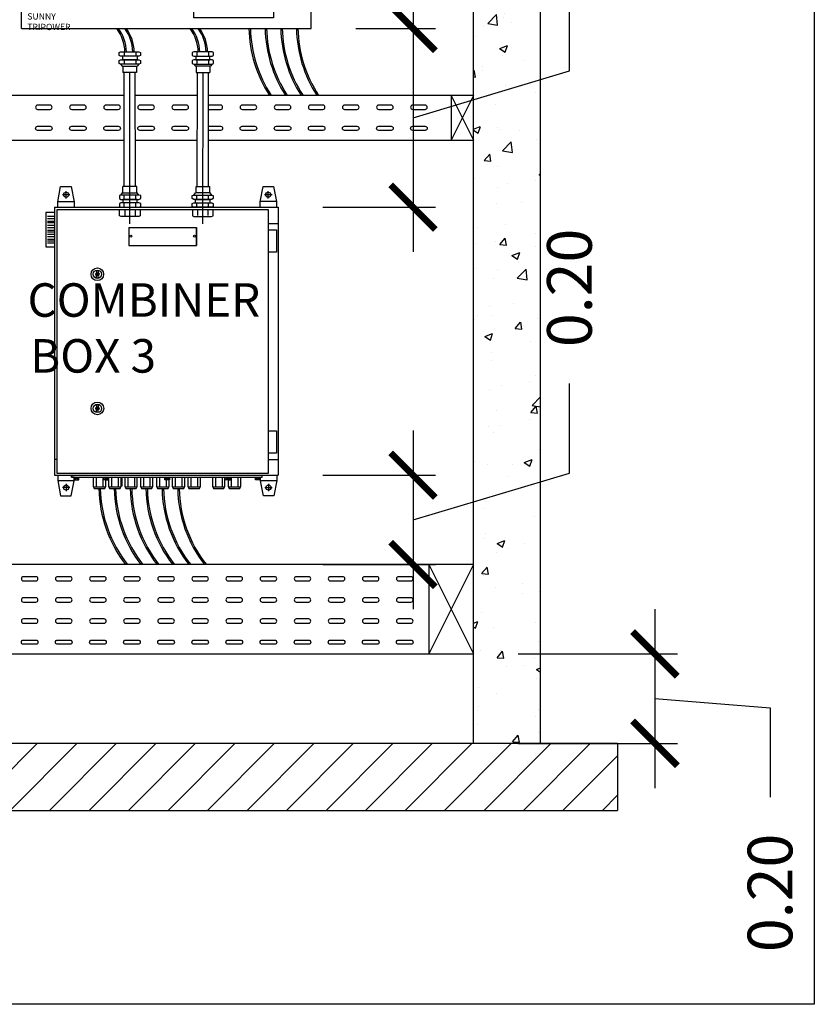
# Model space of a CAD drawing. Extents: x -94 to 570, y -70 to 100.
# Drawn here: x 119 to 121, y 89 to 91 of the extents above; entities that cross this region are included whole.
import ezdxf

# ---------------------------------------------------------------- set-up
doc = ezdxf.new("R2010")
doc.units = 0
doc.header["$LTSCALE"] = 15
doc.header["$MEASUREMENT"] = 0
doc.linetypes.add('DASHDOTX2', pattern=[50.8, 25.4, -12.7, 0, -12.7])
for name, color, linetype in [('COTAS', 1, 'Continuous'), ('ELETRODUTO DE FORÇA', 6, 'Continuous'), ('FV-EQUIPAMENTOS', 2, 'Continuous')]:
    doc.layers.add(name, color=color, linetype=linetype)
doc.styles.add('ALT0', font='SIMPLEX.shx', dxfattribs={"width": 0.81})
doc.styles.add('SIMPLEX', font='SIMPLEX', dxfattribs={"width": 0.75})
doc.dimstyles.get("Standard").update_dxf_attribs({"dimtxt": 0.18, "dimasz": 0.18, "dimexe": 0.18, "dimexo": 0.0625, "dimgap": 0.09, "dimtad": 0, "dimtih": 1, "dimtoh": 1, "dimdec": 4, "dimzin": 0, "dimdsep": 46, "dimtxsty": 'Standard', "dimcen": 0.09, "dimadec": 0, "dimazin": 0, "dimtfac": 1, "dimtdec": 4, "dimtofl": 0, "dimtmove": 0, "dimatfit": 3, "dimfxl": 1, "dimtolj": 1, "dimtzin": 0, "dimarcsym": 0})

# ---------------------------------------------------------------- blocks, each defined once
blk = doc.blocks.new('INVERSOR SMA')
at = {"layer": 'FV-EQUIPAMENTOS'}
h = blk.add_hatch(color=7, dxfattribs=at)
h.dxf.hatch_style = 1
h.paths.add_polyline_path([(113.1458, 91.7056, 0.414214), (113.1417, 91.7014), (113.1417, 91.6686, -0.137052), (113.2048, 91.6859), (113.2048, 91.7056)])
h.paths.add_polyline_path([(113.1808, 91.6901), (113.1808, 91.6891), (113.1784, 91.6891), (113.1775, 91.6914), (113.1752, 91.6914), (113.1729, 91.6914), (113.172, 91.6891), (113.1696, 91.6891), (113.1696, 91.6901), (113.1742, 91.7002), (113.1762, 91.7002)], flags=16)
h.paths.add_polyline_path([(113.1761, 91.6932), (113.1739, 91.6932), (113.175, 91.6963)], flags=0)
h.paths.add_polyline_path([(113.1683, 91.6915), (113.1683, 91.6891), (113.1661, 91.6891), (113.165, 91.6951), (113.1626, 91.689), (113.1619, 91.689), (113.1612, 91.689), (113.1589, 91.6951), (113.1578, 91.6891), (113.1556, 91.6891), (113.1556, 91.6915), (113.1574, 91.7002), (113.1591, 91.7003), (113.1617, 91.6941), (113.1622, 91.6941), (113.1648, 91.7003), (113.1665, 91.7002)], flags=16)
h.paths.add_polyline_path([(113.1545, 91.6924), (113.1542, 91.691), (113.153, 91.6895), (113.1521, 91.6889), (113.1511, 91.6886), (113.1494, 91.6886), (113.1483, 91.689), (113.1479, 91.6894), (113.1475, 91.6898), (113.1468, 91.6904), (113.1469, 91.6912), (113.1474, 91.6918), (113.1487, 91.6918), (113.1496, 91.6909), (113.1511, 91.6909), (113.1519, 91.6917), (113.1519, 91.6922), (113.1515, 91.6932), (113.151, 91.6936), (113.1502, 91.6937), (113.1498, 91.6939), (113.1474, 91.6953), (113.1469, 91.6967), (113.1469, 91.6978), (113.1473, 91.6987), (113.1479, 91.6993), (113.1484, 91.6997), (113.1492, 91.7002), (113.1508, 91.7004), (113.1524, 91.7002), (113.1542, 91.699), (113.1529, 91.6973), (113.1522, 91.6979), (113.1515, 91.6982), (113.1501, 91.6982), (113.1498, 91.6977), (113.1498, 91.6971), (113.1501, 91.6964), (113.1506, 91.696), (113.152, 91.6955), (113.1533, 91.6947), (113.1542, 91.6937)], flags=16)
h.paths.add_polyline_path([(113.1438, 91.6667), (113.2007, 91.6667, 0.414214), (113.2048, 91.6709), (113.2048, 91.683, 0.136201)])
h = blk.add_hatch(color=7, dxfattribs=at)
h.dxf.hatch_style = 1
h.paths.add_polyline_path([(113.175, 91.6963), (113.1739, 91.6932), (113.1761, 91.6932)])
at = {"layer": 'FV-EQUIPAMENTOS', "color": 7}
for p, q in [((112.5962, 91.1209), (112.5962, 91.7399)), ((113.2442, 91.1209), (113.2442, 91.7399)), ((112.5962, 91.1209), (113.2442, 91.1209))]:
    blk.add_line(p, q, dxfattribs=at)
for points in [[(112.5962, 91.7399), (113.2442, 91.7399)], [(113.1529, 91.6973), (113.1542, 91.699), (113.1542, 91.699), (113.1524, 91.7002), (113.1524, 91.7002), (113.1524, 91.7002), (113.1508, 91.7004), (113.1492, 91.7002), (113.1484, 91.6997), (113.1479, 91.6993), (113.1473, 91.6987), (113.147, 91.698), (113.147, 91.698), (113.1469, 91.6973), (113.1469, 91.6967), (113.1473, 91.6955), (113.1477, 91.6951), (113.1498, 91.6939), (113.1502, 91.6937), (113.1502, 91.6937), (113.151, 91.6936), (113.1515, 91.6932), (113.1519, 91.6922), (113.1519, 91.6922), (113.1519, 91.6917), (113.1515, 91.6914), (113.1519, 91.6917), (113.1511, 91.6909), (113.1511, 91.6909), (113.1496, 91.6909), (113.1487, 91.6918), (113.1487, 91.6918), (113.1474, 91.6918), (113.1469, 91.6912), (113.1468, 91.6904), (113.1475, 91.6898), (113.1479, 91.6894), (113.1483, 91.689), (113.1483, 91.689), (113.1494, 91.6886), (113.1494, 91.6886), (113.1511, 91.6886), (113.1521, 91.6889), (113.153, 91.6895), (113.1536, 91.6903), (113.153, 91.6895), (113.1542, 91.691), (113.1542, 91.691), (113.1545, 91.6924), (113.1542, 91.6937), (113.1533, 91.6947), (113.152, 91.6955), (113.1506, 91.696), (113.1501, 91.6964), (113.1498, 91.6971), (113.1498, 91.6971), (113.1498, 91.6977), (113.1501, 91.6982), (113.1501, 91.6982), (113.1515, 91.6982), (113.1522, 91.6979), (113.1529, 91.6973)], [(113.1556, 91.6891), (113.1556, 91.6915), (113.1556, 91.6915), (113.1574, 91.7002), (113.1574, 91.7002), (113.1591, 91.7003), (113.1617, 91.6941), (113.1617, 91.6941), (113.1622, 91.6941)], [(113.1556, 91.6891), (113.1578, 91.6891), (113.1589, 91.6951), (113.1612, 91.689), (113.1619, 91.689)], [(113.1683, 91.6891), (113.1683, 91.6915), (113.1683, 91.6915), (113.1665, 91.7002), (113.1665, 91.7002), (113.1648, 91.7003), (113.1622, 91.6941), (113.1622, 91.6941), (113.1617, 91.6941)], [(113.1683, 91.6891), (113.1661, 91.6891), (113.165, 91.6951), (113.1626, 91.689), (113.1619, 91.689)], [(113.1696, 91.6891), (113.1696, 91.6901), (113.1742, 91.7002), (113.1762, 91.7002)], [(113.175, 91.6963), (113.1739, 91.6932)], [(113.1761, 91.6932), (113.1739, 91.6932)], [(113.1808, 91.6891), (113.1808, 91.6901), (113.1762, 91.7002), (113.1742, 91.7002)], [(113.175, 91.6963), (113.1761, 91.6932)], [(113.2048, 91.7056), (113.2048, 91.6859)], [(113.1696, 91.6891), (113.172, 91.6891), (113.1729, 91.6914), (113.1752, 91.6914)], [(113.1808, 91.6891), (113.1784, 91.6891), (113.1775, 91.6914), (113.1752, 91.6914)], [(112.5962, 91.2888), (113.2442, 91.2888)]]:
    blk.add_lwpolyline(points, dxfattribs=at)
for points in [[(113.1417, 91.6686), (113.1417, 91.7014, -0.414214), (113.1458, 91.7056), (113.2048, 91.7056)], [(113.2048, 91.683), (113.2048, 91.6709, -0.414214), (113.2007, 91.6667), (113.1438, 91.6667)]]:
    blk.add_lwpolyline(points, format="xyb", dxfattribs=at)
blk.add_lwpolyline([(112.982, 91.26), (113.1602, 91.26), (113.1602, 91.1445), (112.982, 91.1445)], close=True, dxfattribs=at)
for centre, radius, start, end in [((113.2042, 91.5642), 0.1216, 89.7262, 120.9418), ((113.2036, 91.5649), 0.1182, 89.4213, 120.4455)]:
    blk.add_arc(centre, radius, start, end, dxfattribs=at)
at = {"layer": 'FV-EQUIPAMENTOS', "color": 7, "insert": (112.6089, 91.1548), "char_height": 0.014199, "attachment_point": 1, "style": 'ALT0'}
blk.add_mtext_dynamic_manual_height_columns('{\\fArial|b0|i0|c0|p34;SUNNY TRIPOWER}', width=0.15033, gutter_width=10, heights=[0], dxfattribs=at)
blk = doc.blocks.new('_ArchTick')
at = {"color": 0, "linetype": 'ByBlock', "const_width": 0.15}
blk.add_lwpolyline([(-0.5, -0.5), (0.5, 0.5)], dxfattribs=at)
blk = doc.blocks.new('*D97')
at = {"layer": 'COTAS', "lineweight": -2, "transparency": 16777216}
for p, q in [((119.9455, 91.4603), (119.9455, 90.8603)), ((120.2955, 91.2653), (120.2955, 91.4653)), ((119.8174, 91.3603), (119.9955, 91.3603)), ((119.9455, 91.1603), (120.2955, 91.2653)), ((119.7434, 90.9603), (119.9955, 90.9603))]:
    blk.add_line(p, q, dxfattribs=at)
at = {"layer": 'Defpoints', "color": 0, "transparency": 16777216}
for p in [(119.7174, 91.3603), (119.6434, 90.9603), (119.9455, 90.9603)]:
    blk.add_point(p, dxfattribs=at)
at = {"layer": 'COTAS', "lineweight": -2, "transparency": 16777216, "xscale": 0.1, "yscale": 0.1, "zscale": 0.1}
for p, rotation in [((119.9455, 91.3603), 90), ((119.9455, 90.9603), 270)]:
    blk.add_blockref('_ArchTick', p, dxfattribs=dict(at, rotation=rotation))
at = {"layer": 'COTAS', "color": 2, "transparency": 16777216, "insert": (120.2955, 91.6796), "char_height": 0.1, "attachment_point": 5, "rotation": 90, "style": 'SIMPLEX'}
blk.add_mtext('\\A1;0.40', dxfattribs=at)
blk = doc.blocks.new('*D98')
at = {"layer": 'COTAS', "lineweight": -2, "transparency": 16777216}
for p, q in [((120.2955, 90.3653), (120.2955, 90.5653)), ((119.9455, 90.4603), (119.9455, 90.0603)), ((119.7433, 90.3603), (119.9955, 90.3603)), ((119.9455, 90.2603), (120.2955, 90.3653)), ((119.7433, 90.1603), (119.9955, 90.1603))]:
    blk.add_line(p, q, dxfattribs=at)
at = {"layer": 'Defpoints', "color": 0, "transparency": 16777216}
for p in [(119.6433, 90.3603), (119.6433, 90.1603), (119.9455, 90.1603)]:
    blk.add_point(p, dxfattribs=at)
at = {"layer": 'COTAS', "lineweight": -2, "transparency": 16777216, "xscale": 0.1, "yscale": 0.1, "zscale": 0.1}
for p, rotation in [((119.9455, 90.3603), 90), ((119.9455, 90.1603), 270)]:
    blk.add_blockref('_ArchTick', p, dxfattribs=dict(at, rotation=rotation))
at = {"layer": 'COTAS', "color": 2, "transparency": 16777216, "insert": (120.2955, 90.7796), "char_height": 0.1, "attachment_point": 5, "rotation": 90, "style": 'SIMPLEX'}
blk.add_mtext('\\A1;0.20', dxfattribs=at)
blk = doc.blocks.new('*D99')
at = {"layer": 'COTAS', "lineweight": -2, "transparency": 16777216}
for p, q in [((120.487, 90.0603), (120.487, 89.6603)), ((120.181, 89.9603), (120.537, 89.9603)), ((120.487, 89.8603), (120.7444, 89.8399)), ((120.7444, 89.8399), (120.7444, 89.6399)), ((120.181, 89.7603), (120.537, 89.7603))]:
    blk.add_line(p, q, dxfattribs=at)
at = {"layer": 'Defpoints', "color": 0, "transparency": 16777216}
for p in [(120.081, 89.9603), (120.081, 89.7603), (120.487, 89.7603)]:
    blk.add_point(p, dxfattribs=at)
at = {"layer": 'COTAS', "lineweight": -2, "transparency": 16777216, "xscale": 0.1, "yscale": 0.1, "zscale": 0.1}
for p, rotation in [((120.487, 89.9603), 90), ((120.487, 89.7603), 270)]:
    blk.add_blockref('_ArchTick', p, dxfattribs=dict(at, rotation=rotation))
at = {"layer": 'COTAS', "color": 2, "transparency": 16777216, "insert": (120.7444, 89.4256), "char_height": 0.1, "attachment_point": 5, "rotation": 90, "style": 'SIMPLEX'}
blk.add_mtext('\\A1;0.20', dxfattribs=at)

msp = doc.modelspace()

# ---------------------------------------------------------------- hatches: boundary and pattern name
at = {"layer": 'FV-EQUIPAMENTOS'}
h = msp.add_hatch(dxfattribs=at)
h.set_pattern_fill('AR-CONC', scale=0.025)
h.set_pattern_definition([(50, (0, 0), (0.17931505, -0.01568803), [0.01875, -0.20625]), (355, (0, 0), (-0.03468783, 0.18804803), [0.015, -0.165]), (100.45144, (0.01494, -0.0013), (0.14462721, 0.17236), [0.01593505, -0.17528553]), (46.1842, (0, 0.05), (0.26681033, -0.04137982), [0.028125, -0.309375]), (96.63564, (0.02223, 0.04655), (0.2336655, 0.24352965), [0.0239026, -0.26292844]), (351.18416, (0, 0.05), (0.2336655, 0.24352965), [0.0225, -0.2475]), (21, (0.025, 0.0375), (0.14922676, -0.10065472), [0.01875, -0.20625]), (326, (0.025, 0.0375), (0.06082883, 0.18128751), [0.015, -0.165]), (71.45144, (0.03744, 0.02911), (0.2100556, 0.08063279), [0.01593505, -0.17528553]), (37.5, (0, 0), (0.003039964, 0.083223463), [0, -0.163, 0, -0.1675, 0, -0.165625]), (7.5, (0, 0), (0.065767384, 0.09860293), [0, -0.0955, 0, -0.15925, 0, -0.063125]), (327.5, (-0.05575, 0), (0.13345561, -0.005638718), [0, -0.0625, 0, -0.195, 0, -0.25875]), (317.5, (-0.08075, 0), (0.14579654, 0.02502625), [0, -0.08125, 0, -0.1295, 0, -0.18375])])
h.paths.add_polyline_path([(120.23102, 92.76034), (120.08102, 92.76034), (120.08102, 89.76034), (120.23102, 89.76034)])
h = msp.add_hatch(dxfattribs=at)
h.set_pattern_fill('ANSI31', scale=0.5)
h.paths.add_polyline_path([(116.13612, 89.76034), (116.13612, 89.61034), (120.40341, 89.61034), (120.40341, 89.76034)])

# ---------------------------------------------------------------- linework, layer by layer
msp.add_lwpolyline([(115.92523, 93.03718), (120.84353, 93.03718), (120.84353, 89.17623), (115.92523, 89.17623)], close=True)
at = {"ltscale": 23}
for points in [[(119.33563, 91.30617), (119.33563, 91.29945), (119.33179, 91.29805), (119.2909, 91.29805), (119.2881, 91.29945), (119.2881, 91.3062), (119.2909, 91.30778), (119.33179, 91.30778), (119.33563, 91.30617)], [(119.32778, 91.29805), (119.32778, 91.29036), (119.29602, 91.29036), (119.29602, 91.29805)], [(119.29874, 91.30778), (119.29874, 91.29805)], [(119.32506, 91.30778), (119.32506, 91.29805)], [(119.45117, 91.30617), (119.45117, 91.29945), (119.45501, 91.29805), (119.4959, 91.29805), (119.4987, 91.29945), (119.4987, 91.3062), (119.4959, 91.30778), (119.45501, 91.30778), (119.45117, 91.30617)], [(119.45902, 91.29805), (119.45902, 91.29036), (119.49078, 91.29036), (119.49078, 91.29805)], [(119.46175, 91.30778), (119.46175, 91.29805)], [(119.48806, 91.30778), (119.48806, 91.29805)], [(119.33563, 91.28875), (119.33563, 91.28203), (119.33179, 91.28063), (119.2909, 91.28063), (119.2881, 91.28203), (119.2881, 91.28879), (119.2909, 91.29036), (119.33179, 91.29036), (119.33563, 91.28875)], [(119.2909, 91.28063), (119.29481, 91.27573)], [(119.29481, 91.27573), (119.32788, 91.27573)], [(119.29599, 91.27573), (119.29599, 91.26136)], [(119.29874, 91.29036), (119.29874, 91.28063)], [(119.32506, 91.29036), (119.32506, 91.28063)], [(119.3267, 91.27573), (119.3267, 91.26136)], [(119.33179, 91.28063), (119.32788, 91.27573)], [(119.45117, 91.28875), (119.45117, 91.28203), (119.45501, 91.28063), (119.4959, 91.28063), (119.4987, 91.28203), (119.4987, 91.28879), (119.4959, 91.29036), (119.45501, 91.29036), (119.45117, 91.28875)], [(119.45501, 91.28063), (119.45892, 91.27573)], [(119.49199, 91.27573), (119.45892, 91.27573)], [(119.4601, 91.27573), (119.4601, 91.26136)], [(119.46175, 91.29036), (119.46175, 91.28063)], [(119.48806, 91.29036), (119.48806, 91.28063)], [(119.49081, 91.27573), (119.49081, 91.26136)], [(119.4959, 91.28063), (119.49199, 91.27573)], [(119.3267, 91.26136), (119.29599, 91.26136)], [(119.29919, 91.00675), (119.29885, 91.26136)], [(119.32419, 91.00675), (119.32385, 91.26136)], [(119.4601, 91.26136), (119.49081, 91.26136)], [(119.46261, 91.00675), (119.46295, 91.26136)], [(119.48761, 91.00675), (119.48795, 91.26136)], [(119.33597, 90.97937), (119.33597, 90.98609), (119.33214, 90.98748), (119.29124, 90.98748), (119.28844, 90.98609), (119.28844, 90.97933), (119.29124, 90.97775), (119.33214, 90.97775), (119.33597, 90.97937)], [(119.29124, 90.98748), (119.29515, 90.99239)], [(119.29515, 90.99239), (119.32822, 90.99239)], [(119.29633, 90.99239), (119.29633, 91.00675)], [(119.32704, 91.00675), (119.29633, 91.00675)], [(119.29908, 90.97775), (119.29908, 90.98748)], [(119.3254, 90.97775), (119.3254, 90.98748)], [(119.32704, 90.99239), (119.32704, 91.00675)], [(119.33214, 90.98748), (119.32822, 90.99239)], [(119.45083, 90.97937), (119.45083, 90.98609), (119.45467, 90.98748), (119.49556, 90.98748), (119.49836, 90.98609), (119.49836, 90.97933), (119.49556, 90.97775), (119.45467, 90.97775), (119.45083, 90.97937)], [(119.45467, 90.98748), (119.45858, 90.99239)], [(119.49165, 90.99239), (119.45858, 90.99239)], [(119.45976, 90.99239), (119.45976, 91.00675)], [(119.45976, 91.00675), (119.49047, 91.00675)], [(119.46141, 90.97775), (119.46141, 90.98748)], [(119.48772, 90.97775), (119.48772, 90.98748)], [(119.49047, 90.99239), (119.49047, 91.00675)], [(119.49556, 90.98748), (119.49165, 90.99239)], [(119.33597, 90.96195), (119.33597, 90.96867), (119.33214, 90.97007), (119.29124, 90.97007), (119.28844, 90.96867), (119.28844, 90.96191), (119.29124, 90.96034), (119.33214, 90.96034), (119.33597, 90.96195)], [(119.32812, 90.97007), (119.32812, 90.97775), (119.29636, 90.97775), (119.29636, 90.97007)], [(119.29908, 90.96034), (119.29908, 90.97007)], [(119.3254, 90.96034), (119.3254, 90.97007)], [(119.45083, 90.96195), (119.45083, 90.96867), (119.45467, 90.97007), (119.49556, 90.97007), (119.49836, 90.96867), (119.49836, 90.96191), (119.49556, 90.96034), (119.45467, 90.96034), (119.45083, 90.96195)], [(119.45868, 90.97007), (119.45868, 90.97775), (119.49044, 90.97775), (119.49044, 90.97007)], [(119.46141, 90.96034), (119.46141, 90.97007)], [(119.48772, 90.96034), (119.48772, 90.97007)], [(119.33469, 90.95494), (119.33469, 90.94119), (119.33171, 90.93906), (119.29235, 90.93906), (119.28838, 90.94119), (119.28838, 90.95494)], [(119.30028, 90.95494), (119.30022, 90.94132)], [(119.32363, 90.95494), (119.32369, 90.94132)], [(119.45211, 90.95494), (119.45211, 90.94119), (119.45509, 90.93906), (119.49445, 90.93906), (119.49842, 90.94119), (119.49842, 90.95494)], [(119.46317, 90.95494), (119.46311, 90.94132)], [(119.48652, 90.95494), (119.48658, 90.94132)]]:
    msp.add_lwpolyline(points, dxfattribs=at)
at = {"linetype": 'DASHDOTX2', "ltscale": 0.25}
for points in [[(119.31169, 90.92294), (119.31135, 91.26136)], [(119.47511, 90.92294), (119.47545, 91.26136)]]:
    msp.add_lwpolyline(points, dxfattribs=at)
at = {"layer": 'ELETRODUTO DE FORÇA', "color": 7}
for p, q in [((119.15055, 90.36034), (119.15055, 90.34837)), ((119.15055, 90.34837), (119.15673, 90.31429)), ((119.18111, 90.35581), (119.18111, 90.36034)), ((119.18111, 90.36034), (119.18111, 90.35581)), ((119.18707, 90.35581), (119.18111, 90.35581)), ((119.18111, 90.35581), (119.18707, 90.35581)), ((119.18707, 90.34759), (119.18707, 90.35581)), ((119.18707, 90.35581), (119.60778, 90.35581)), ((119.60778, 90.35581), (119.60778, 90.36034)), ((119.18026, 90.31429), (119.18707, 90.34759)), ((119.15673, 90.31429), (119.18026, 90.31429))]:
    msp.add_line(p, q, dxfattribs=at)
for points in [[(119.15061, 90.96034), (119.15061, 90.97231), (119.15678, 91.00639), (119.18032, 91.00639), (119.18712, 90.97232), (119.18713, 90.96034)], [(119.17747, 90.98788), (119.16084, 90.98788)], [(119.16918, 90.97968), (119.16918, 90.99614)], [(119.60369, 90.96034), (119.60369, 90.97231), (119.60986, 91.00639), (119.6334, 91.00639), (119.6402, 90.97309), (119.6402, 90.96034)], [(119.62986, 90.98788), (119.61324, 90.98788)], [(119.62157, 90.97968), (119.62157, 90.99614)], [(119.18713, 90.97232), (119.15061, 90.97231)], [(119.6402, 90.97309), (119.60369, 90.97309)], [(119.1434, 90.94847), (119.12383, 90.94847), (119.12383, 90.87138), (119.1434, 90.87138)], [(119.1434, 90.96034), (119.6434, 90.96034)], [(119.1434, 90.96034), (119.1434, 90.36034)], [(119.14877, 90.95494), (119.62155, 90.95494), (119.62155, 90.36398), (119.14875, 90.36398), (119.14877, 90.95494)], [(119.64333, 90.96034), (119.64333, 90.36034)], [(119.12754, 90.94023), (119.1434, 90.94023)], [(119.12754, 90.93473), (119.1434, 90.93473)], [(119.12754, 90.9292), (119.1434, 90.9292)], [(119.12754, 90.92568), (119.1434, 90.92568)], [(119.62155, 90.9239), (119.6434, 90.9239)], [(119.12754, 90.92011), (119.1434, 90.92011)], [(119.12754, 90.91466), (119.1434, 90.91466)], [(119.12754, 90.90905), (119.1434, 90.90905)], [(119.12754, 90.9054), (119.1434, 90.9054)], [(119.12754, 90.89984), (119.1434, 90.89984)], [(119.30947, 90.91456), (119.46086, 90.91456), (119.46086, 90.87417)], [(119.30947, 90.87417), (119.46086, 90.87417), (119.46086, 90.91456)], [(119.30947, 90.91456), (119.46086, 90.91456), (119.46086, 90.87417)], [(119.30947, 90.91456), (119.30947, 90.87417)], [(119.62155, 90.90919), (119.64, 90.90919), (119.64, 90.85964), (119.62155, 90.85964)], [(119.12754, 90.8944), (119.1434, 90.8944)], [(119.12754, 90.88883), (119.1434, 90.88883)], [(119.12754, 90.88525), (119.1434, 90.88525)], [(119.1434, 90.87981), (119.12754, 90.87981)], [(119.23731, 90.81938), (119.23731, 90.8135)], [(119.24069, 90.81938), (119.24069, 90.8135)], [(119.23731, 90.80102), (119.23731, 90.8069)], [(119.24069, 90.80102), (119.24069, 90.8069)], [(119.23738, 90.51904), (119.23738, 90.51316)], [(119.23738, 90.50068), (119.23738, 90.50656)], [(119.24076, 90.51904), (119.24076, 90.51316)], [(119.24076, 90.50068), (119.24076, 90.50656)], [(119.62155, 90.45948), (119.64001, 90.45948), (119.64001, 90.40984), (119.62155, 90.40984)], [(119.14875, 90.39518), (119.1434, 90.39518)], [(119.62155, 90.39516), (119.6434, 90.39516)], [(119.1434, 90.36034), (119.64333, 90.36034)], [(119.15055, 90.34837), (119.18707, 90.34837)], [(119.18707, 90.35027), (119.19774, 90.35027), (119.19774, 90.35581)], [(119.1885, 90.35027), (119.1885, 90.35386), (119.18707, 90.35386)], [(119.19034, 90.35027), (119.19034, 90.35386), (119.19402, 90.35386), (119.19402, 90.35027)], [(119.19587, 90.35027), (119.19587, 90.35386), (119.19774, 90.35386)], [(119.22995, 90.35581), (119.22995, 90.33458), (119.25807, 90.33458), (119.25807, 90.35014), (119.25304, 90.35014), (119.25304, 90.35581)], [(119.2374, 90.33458), (119.2374, 90.35581)], [(119.2522, 90.33458), (119.2522, 90.35581)], [(119.2568, 90.35014), (119.2568, 90.35383), (119.25498, 90.35383), (119.25498, 90.35581)], [(119.25807, 90.35014), (119.26428, 90.35014), (119.26428, 90.35581)], [(119.25869, 90.35014), (119.25869, 90.35383), (119.26047, 90.35383), (119.26047, 90.35014)], [(119.26233, 90.35014), (119.26233, 90.35383), (119.26428, 90.35383)], [(119.26428, 90.35581), (119.26428, 90.33458), (119.2924, 90.33458), (119.2924, 90.35581)], [(119.27173, 90.33458), (119.27173, 90.35581)], [(119.28653, 90.33458), (119.28653, 90.35581)], [(119.29353, 90.35581), (119.29353, 90.33555)], [(119.30034, 90.35581), (119.30034, 90.33458), (119.32845, 90.33458), (119.32845, 90.35581)], [(119.30779, 90.33458), (119.30779, 90.35581)], [(119.32258, 90.33458), (119.32258, 90.35581)], [(119.33529, 90.35581), (119.33529, 90.33458), (119.3634, 90.33458), (119.3634, 90.35581)], [(119.34274, 90.33458), (119.34274, 90.35581)], [(119.35753, 90.33458), (119.35753, 90.35581)], [(119.37138, 90.35581), (119.37138, 90.33458), (119.3995, 90.33458), (119.3995, 90.35018)], [(119.37883, 90.33458), (119.37883, 90.35581)], [(119.40082, 90.35581), (119.40082, 90.35018), (119.38981, 90.35018), (119.38981, 90.35581)], [(119.38981, 90.35387), (119.39163, 90.35387), (119.39163, 90.35018)], [(119.39346, 90.35018), (119.39346, 90.35387), (119.39716, 90.35387), (119.39716, 90.35018)], [(119.39363, 90.33458), (119.39363, 90.35018)], [(119.39902, 90.35018), (119.39902, 90.35386), (119.40082, 90.35386)], [(119.40646, 90.35581), (119.40646, 90.33458), (119.43457, 90.33458), (119.43457, 90.35581)], [(119.41391, 90.33458), (119.41391, 90.35581)], [(119.4287, 90.33458), (119.4287, 90.35581)], [(119.4415, 90.35581), (119.4415, 90.33458), (119.46961, 90.33458), (119.46961, 90.35581)], [(119.44894, 90.33458), (119.44894, 90.35581)], [(119.46374, 90.33458), (119.46374, 90.35581)], [(119.49648, 90.35581), (119.49648, 90.33458), (119.52459, 90.33458), (119.52459, 90.35581)], [(119.50393, 90.33458), (119.50393, 90.35581)], [(119.51872, 90.33458), (119.51872, 90.35581)], [(119.53188, 90.35021), (119.53188, 90.35021), (119.53759, 90.35021), (119.53759, 90.35581), (119.53759, 90.35021), (119.52459, 90.35021)], [(119.52825, 90.35021), (119.52825, 90.35384), (119.52641, 90.35384), (119.52641, 90.35581)], [(119.53013, 90.35021), (119.53013, 90.35384), (119.53194, 90.35384), (119.53194, 90.35021)], [(119.53188, 90.35021), (119.53188, 90.33458), (119.56, 90.33458), (119.56, 90.35581)], [(119.5338, 90.35021), (119.5338, 90.35384), (119.53573, 90.35384), (119.53573, 90.35581)], [(119.53933, 90.33458), (119.53933, 90.35581)], [(119.55413, 90.33458), (119.55413, 90.35581)], [(119.60385, 90.3502), (119.59291, 90.3502), (119.59291, 90.35581)], [(119.59477, 90.3502), (119.59477, 90.35388), (119.59291, 90.35388)], [(119.60029, 90.3502), (119.60029, 90.35389), (119.59662, 90.35389), (119.59662, 90.3502)], [(119.60385, 90.35389), (119.60212, 90.35389), (119.60212, 90.3502)], [(119.64036, 90.36034), (119.64036, 90.34837), (119.63419, 90.31429), (119.61065, 90.31429), (119.60385, 90.34759), (119.60385, 90.35581)], [(119.60385, 90.34837), (119.64036, 90.34837)], [(119.17741, 90.3328), (119.16078, 90.3328)], [(119.16912, 90.341), (119.16912, 90.32454)], [(119.23067, 90.33458), (119.23212, 90.33049), (119.25571, 90.33049), (119.25723, 90.33458)], [(119.265, 90.33458), (119.26645, 90.33049), (119.29004, 90.33049), (119.29155, 90.33458)], [(119.30105, 90.33458), (119.3025, 90.33049), (119.3261, 90.33049), (119.32761, 90.33458)], [(119.336, 90.33458), (119.33745, 90.33049), (119.36105, 90.33049), (119.36256, 90.33458)], [(119.3721, 90.33458), (119.37355, 90.33049), (119.39714, 90.33049), (119.39866, 90.33458)], [(119.40717, 90.33458), (119.40863, 90.33049), (119.43222, 90.33049), (119.43373, 90.33458)], [(119.44221, 90.33458), (119.44366, 90.33049), (119.46726, 90.33049), (119.46877, 90.33458)], [(119.49719, 90.33458), (119.49864, 90.33049), (119.52224, 90.33049), (119.52375, 90.33458)], [(119.5326, 90.33458), (119.53405, 90.33049), (119.55764, 90.33049), (119.55916, 90.33458)], [(119.61351, 90.3328), (119.63013, 90.3328)], [(119.6218, 90.341), (119.6218, 90.32454)]]:
    msp.add_lwpolyline(points, dxfattribs=at)
for points in [[(119.23847, 90.81187), (119.23998, 90.81187), (119.23998, 90.80848), (119.23847, 90.80848)], [(119.23854, 90.51153), (119.24005, 90.51153), (119.24005, 90.50814), (119.23854, 90.50814)]]:
    msp.add_lwpolyline(points, close=True, dxfattribs=at)
for centre, radius in [((119.16912, 90.98793), 0.00572), ((119.62152, 90.98793), 0.00572), ((119.31409, 90.89529), 0.00223), ((119.45624, 90.89529), 0.00223), ((119.239, 90.8102), 0.0141), ((119.239, 90.8102), 0.00934), ((119.239, 90.8102), 0.00371), ((119.23907, 90.50986), 0.0141), ((119.23907, 90.50986), 0.00934), ((119.23907, 90.50986), 0.00371), ((119.16906, 90.33275), 0.00572), ((119.62186, 90.33275), 0.00572)]:
    msp.add_circle(centre, radius, dxfattribs=at)
at = {"layer": 'FV-EQUIPAMENTOS', "color": 7}
for points in [[(120.08102, 89.76034), (120.08102, 92.76034)], [(120.23102, 89.76034), (120.23102, 92.76034)], [(119.29892, 91.21034), (118.53994, 91.21034)], [(119.46288, 91.21034), (119.32392, 91.21034)], [(119.48775, 91.11034), (120.08102, 91.11034), (120.08102, 91.21034), (119.48788, 91.21034)], [(120.08102, 91.21034), (120.03102, 91.21034), (120.03102, 91.11034), (120.08102, 91.11034), (120.08102, 91.21034)], [(120.08102, 91.21034), (120.03102, 91.11034)], [(120.03102, 91.21034), (120.08102, 91.11034)], [(118.53978, 91.11034), (119.29905, 91.11034)], [(119.32405, 91.11034), (119.46275, 91.11034)], [(120.08102, 90.16034), (119.98102, 90.16034), (119.98102, 89.96034), (120.08102, 89.96034), (120.08102, 90.16034)], [(120.08102, 90.16034), (119.98102, 89.96034)], [(119.98102, 90.16034), (120.08102, 89.96034)], [(116.13612, 89.76034), (120.40341, 89.76034)], [(120.40341, 89.76034), (120.40341, 89.61034)], [(116.13612, 89.61034), (120.40341, 89.61034)]]:
    msp.add_lwpolyline(points, dxfattribs=at)
for points in [[(119.13304, 91.18873), (119.10536, 91.18873, 1), (119.10536, 91.17921), (119.13304, 91.17921, 1)], [(119.20936, 91.18873), (119.18169, 91.18873, 1), (119.18169, 91.17921), (119.20936, 91.17921, 1)], [(119.28569, 91.18873), (119.25801, 91.18873, 1), (119.25801, 91.17921), (119.28569, 91.17921, 1)], [(119.36201, 91.18873), (119.33433, 91.18873, 1), (119.33433, 91.17921), (119.36201, 91.17921, 1)], [(119.43833, 91.18873), (119.41066, 91.18873, 1), (119.41066, 91.17921), (119.43833, 91.17921, 1)], [(119.59098, 91.18873), (119.5633, 91.18873, 1), (119.5633, 91.17921), (119.59098, 91.17921, 1)], [(119.6673, 91.18873), (119.63963, 91.18873, 1), (119.63963, 91.17921), (119.6673, 91.17921, 1)], [(119.74363, 91.18873), (119.71595, 91.18873, 1), (119.71595, 91.17921), (119.74363, 91.17921, 1)], [(119.81995, 91.18873), (119.79227, 91.18873, 1), (119.79227, 91.17921), (119.81995, 91.17921, 1)], [(119.89627, 91.18873), (119.8686, 91.18873, 1), (119.8686, 91.17921), (119.89627, 91.17921, 1)], [(119.9726, 91.18873), (119.94492, 91.18873, 1), (119.94492, 91.17921), (119.9726, 91.17921, 1)], [(119.13304, 91.13194), (119.10536, 91.13194, -1), (119.10536, 91.14147), (119.13304, 91.14147, -1)], [(119.20936, 91.13194), (119.18169, 91.13194, -1), (119.18169, 91.14147), (119.20936, 91.14147, -1)], [(119.28569, 91.13194), (119.25801, 91.13194, -1), (119.25801, 91.14147), (119.28569, 91.14147, -1)], [(119.36201, 91.13194), (119.33433, 91.13194, -1), (119.33433, 91.14147), (119.36201, 91.14147, -1)], [(119.43833, 91.13194), (119.41066, 91.13194, -1), (119.41066, 91.14147), (119.43833, 91.14147, -1)], [(119.59098, 91.13194), (119.5633, 91.13194, -1), (119.5633, 91.14147), (119.59098, 91.14147, -1)], [(119.6673, 91.13194), (119.63963, 91.13194, -1), (119.63963, 91.14147), (119.6673, 91.14147, -1)], [(119.74363, 91.13194), (119.71595, 91.13194, -1), (119.71595, 91.14147), (119.74363, 91.14147, -1)], [(119.81995, 91.13194), (119.79227, 91.13194, -1), (119.79227, 91.14147), (119.81995, 91.14147, -1)], [(119.89627, 91.13194), (119.8686, 91.13194, -1), (119.8686, 91.14147), (119.89627, 91.14147, -1)], [(119.9726, 91.13194), (119.94492, 91.13194, -1), (119.94492, 91.14147), (119.9726, 91.14147, -1)], [(119.10132, 90.13326), (119.07365, 90.13326, 1), (119.07365, 90.12374), (119.10132, 90.12374, 1)], [(119.17765, 90.13326), (119.14997, 90.13326, 1), (119.14997, 90.12374), (119.17765, 90.12374, 1)], [(119.25397, 90.13326), (119.22629, 90.13326, 1), (119.22629, 90.12374), (119.25397, 90.12374, 1)], [(119.33029, 90.13326), (119.30262, 90.13326, 1), (119.30262, 90.12374), (119.33029, 90.12374, 1)], [(119.40661, 90.13326), (119.37894, 90.13326, 1), (119.37894, 90.12374), (119.40661, 90.12374, 1)], [(119.48294, 90.13326), (119.45526, 90.13326, 1), (119.45526, 90.12374), (119.48294, 90.12374, 1)], [(119.55926, 90.13326), (119.53158, 90.13326, 1), (119.53158, 90.12374), (119.55926, 90.12374, 1)], [(119.63558, 90.13326), (119.60791, 90.13326, 1), (119.60791, 90.12374), (119.63558, 90.12374, 1)], [(119.71191, 90.13326), (119.68423, 90.13326, 1), (119.68423, 90.12374), (119.71191, 90.12374, 1)], [(119.78823, 90.13326), (119.76055, 90.13326, 1), (119.76055, 90.12374), (119.78823, 90.12374, 1)], [(119.86455, 90.13326), (119.83688, 90.13326, 1), (119.83688, 90.12374), (119.86455, 90.12374, 1)], [(119.94088, 90.13326), (119.9132, 90.13326, 1), (119.9132, 90.12374), (119.94088, 90.12374, 1)], [(119.10132, 90.086), (119.07365, 90.086, 1), (119.07365, 90.07647), (119.10132, 90.07647, 1)], [(119.17765, 90.086), (119.14997, 90.086, 1), (119.14997, 90.07647), (119.17765, 90.07647, 1)], [(119.25397, 90.086), (119.22629, 90.086, 1), (119.22629, 90.07647), (119.25397, 90.07647, 1)], [(119.33029, 90.086), (119.30262, 90.086, 1), (119.30262, 90.07647), (119.33029, 90.07647, 1)], [(119.40661, 90.086), (119.37894, 90.086, 1), (119.37894, 90.07647), (119.40661, 90.07647, 1)], [(119.48294, 90.086), (119.45526, 90.086, 1), (119.45526, 90.07647), (119.48294, 90.07647, 1)], [(119.55926, 90.086), (119.53158, 90.086, 1), (119.53158, 90.07647), (119.55926, 90.07647, 1)], [(119.63558, 90.086), (119.60791, 90.086, 1), (119.60791, 90.07647), (119.63558, 90.07647, 1)], [(119.71191, 90.086), (119.68423, 90.086, 1), (119.68423, 90.07647), (119.71191, 90.07647, 1)], [(119.78823, 90.086), (119.76055, 90.086, 1), (119.76055, 90.07647), (119.78823, 90.07647, 1)], [(119.86455, 90.086), (119.83688, 90.086, 1), (119.83688, 90.07647), (119.86455, 90.07647, 1)], [(119.94088, 90.086), (119.9132, 90.086, 1), (119.9132, 90.07647), (119.94088, 90.07647, 1)], [(119.10132, 90.03873), (119.07365, 90.03873, 1), (119.07365, 90.02921), (119.10132, 90.02921, 1)], [(119.17765, 90.03873), (119.14997, 90.03873, 1), (119.14997, 90.02921), (119.17765, 90.02921, 1)], [(119.25397, 90.03873), (119.22629, 90.03873, 1), (119.22629, 90.02921), (119.25397, 90.02921, 1)], [(119.33029, 90.03873), (119.30262, 90.03873, 1), (119.30262, 90.02921), (119.33029, 90.02921, 1)], [(119.40661, 90.03873), (119.37894, 90.03873, 1), (119.37894, 90.02921), (119.40661, 90.02921, 1)], [(119.48294, 90.03873), (119.45526, 90.03873, 1), (119.45526, 90.02921), (119.48294, 90.02921, 1)], [(119.55926, 90.03873), (119.53158, 90.03873, 1), (119.53158, 90.02921), (119.55926, 90.02921, 1)], [(119.63558, 90.03873), (119.60791, 90.03873, 1), (119.60791, 90.02921), (119.63558, 90.02921, 1)], [(119.71191, 90.03873), (119.68423, 90.03873, 1), (119.68423, 90.02921), (119.71191, 90.02921, 1)], [(119.78823, 90.03873), (119.76055, 90.03873, 1), (119.76055, 90.02921), (119.78823, 90.02921, 1)], [(119.86455, 90.03873), (119.83688, 90.03873, 1), (119.83688, 90.02921), (119.86455, 90.02921, 1)], [(119.94088, 90.03873), (119.9132, 90.03873, 1), (119.9132, 90.02921), (119.94088, 90.02921, 1)], [(119.10132, 89.98194), (119.07365, 89.98194, -1), (119.07365, 89.99147), (119.10132, 89.99147, -1)], [(119.17765, 89.98194), (119.14997, 89.98194, -1), (119.14997, 89.99147), (119.17765, 89.99147, -1)], [(119.25397, 89.98194), (119.22629, 89.98194, -1), (119.22629, 89.99147), (119.25397, 89.99147, -1)], [(119.33029, 89.98194), (119.30262, 89.98194, -1), (119.30262, 89.99147), (119.33029, 89.99147, -1)], [(119.40661, 89.98194), (119.37894, 89.98194, -1), (119.37894, 89.99147), (119.40661, 89.99147, -1)], [(119.48294, 89.98194), (119.45526, 89.98194, -1), (119.45526, 89.99147), (119.48294, 89.99147, -1)], [(119.55926, 89.98194), (119.53158, 89.98194, -1), (119.53158, 89.99147), (119.55926, 89.99147, -1)], [(119.63558, 89.98194), (119.60791, 89.98194, -1), (119.60791, 89.99147), (119.63558, 89.99147, -1)], [(119.71191, 89.98194), (119.68423, 89.98194, -1), (119.68423, 89.99147), (119.71191, 89.99147, -1)], [(119.78823, 89.98194), (119.76055, 89.98194, -1), (119.76055, 89.99147), (119.78823, 89.99147, -1)], [(119.86455, 89.98194), (119.83688, 89.98194, -1), (119.83688, 89.99147), (119.86455, 89.99147, -1)], [(119.94088, 89.98194), (119.9132, 89.98194, -1), (119.9132, 89.99147), (119.94088, 89.99147, -1)]]:
    msp.add_lwpolyline(points, format="xyb", close=True, dxfattribs=at)
for points in [[(119.48784, 91.17921), (119.51466, 91.17921, 1), (119.51466, 91.18873), (119.48786, 91.18873)], [(119.48779, 91.14147), (119.51466, 91.14147, -1), (119.51466, 91.13194), (119.48778, 91.13194)]]:
    msp.add_lwpolyline(points, format="xyb", dxfattribs=at)
msp.add_lwpolyline([(117.9714, 89.96034), (120.08102, 89.96034), (120.08102, 90.16034), (117.9714, 90.16034)], close=True, dxfattribs=at)
for centre, radius, start, end in [((119.20383, 91.30407), 0.09693, 2.1944, 35.48948), ((119.20622, 91.30408), 0.09787, 2.16379, 35.08454), ((119.22145, 91.30407), 0.09693, 2.1944, 35.48948), ((119.22384, 91.30408), 0.09787, 2.16379, 35.08454), ((119.36793, 91.30407), 0.09693, 2.1944, 35.48948), ((119.37033, 91.30408), 0.09787, 2.16379, 35.08454), ((119.38555, 91.30407), 0.09693, 2.1944, 35.48948), ((119.38795, 91.30408), 0.09787, 2.16379, 35.08454), ((119.86507, 91.36576), 0.28677, 181.08416, 212.81934), ((119.86507, 91.36576), 0.28343, 181.09693, 213.25572), ((119.90116, 91.36576), 0.28677, 181.08416, 212.81934), ((119.90116, 91.36576), 0.28343, 181.09693, 213.25572), ((119.93624, 91.36576), 0.28677, 181.08416, 212.81934), ((119.93624, 91.36576), 0.28343, 181.09693, 213.25572), ((119.97128, 91.36576), 0.28677, 181.08416, 212.81934), ((119.97128, 91.36576), 0.28343, 181.09693, 213.25572), ((119.52896, 90.33591), 0.28677, 181.08416, 217.75204), ((119.52896, 90.33591), 0.28343, 181.09693, 218.27655), ((119.56329, 90.33591), 0.28677, 181.08416, 217.75204), ((119.56329, 90.33591), 0.28343, 181.09693, 218.27655), ((119.59935, 90.33591), 0.28677, 181.08416, 217.75204), ((119.59935, 90.33591), 0.28343, 181.09693, 218.27655), ((119.6343, 90.33591), 0.28677, 181.08416, 217.75204), ((119.6343, 90.33591), 0.28343, 181.09693, 218.27655), ((119.67039, 90.33591), 0.28677, 181.08416, 217.75204), ((119.67039, 90.33591), 0.28343, 181.09693, 218.27655), ((119.70547, 90.33591), 0.28677, 181.08416, 217.75204), ((119.70547, 90.33591), 0.28343, 181.09693, 218.27655)]:
    msp.add_arc(centre, radius, start, end, dxfattribs=at)

# ---------------------------------------------------------------- block references
msp.add_blockref('INVERSOR SMA', (6.47325, 0.23948), dxfattribs=at)

# ---------------------------------------------------------------- texts
at = {"layer": 'FV-EQUIPAMENTOS', "insert": (119.07614, 90.78997), "char_height": 0.075, "attachment_point": 1, "style": 'ALT0'}
msp.add_mtext_dynamic_manual_height_columns('\\pi0.088607;COMBINER \\P\\pi0.16816;BOX 3', width=0.6140357, gutter_width=10, heights=[0], dxfattribs=at)

# ---------------------------------------------------------------- dimensions: what is measured, and where the dimension line sits
at = {"layer": 'COTAS'}
for base, p1, p2, picture, middle in [((119.94549, 90.96034), (119.7174, 91.36034), (119.6434, 90.96034), '*D97', (120.29549, 91.56534)), ((119.94549, 90.16034), (119.64333, 90.36034), (119.64333, 90.16034), '*D98', (120.29549, 90.66534))]:
    dim = msp.add_linear_dim(base=base, p1=p1, p2=p2, angle=90, dimstyle='Standard', override={"dimtxt": 0.1, "dimasz": 0.1, "dimexe": 0.05, "dimexo": 0.1, "dimgap": 0.1, "dimtih": 0, "dimtoh": 0, "dimdec": 2, "dimtxsty": 'SIMPLEX', "dimblk1": 'ArchTick', "dimblk2": 'ArchTick', "dimsah": 1, "dimdle": 0.1, "dimclrd": 256, "dimclre": 256, "dimclrt": 2, "dimtmove": 1}, dxfattribs=at)
    dim.commit()
    dim.dimension.update_dxf_attribs({"geometry": picture, "text_midpoint": middle})
dim = msp.add_linear_dim(base=(120.48697, 89.76034), p1=(120.08102, 89.96034), p2=(120.08102, 89.76034), angle=90, dimstyle='Standard', override={"dimtxt": 0.1, "dimasz": 0.1, "dimexe": 0.05, "dimexo": 0.1, "dimgap": 0.1, "dimtih": 0, "dimtoh": 0, "dimdec": 2, "dimtxsty": 'SIMPLEX', "dimblk1": 'ArchTick', "dimblk2": 'ArchTick', "dimsah": 1, "dimdle": 0.1, "dimclrd": 256, "dimclre": 256, "dimclrt": 2, "dimtmove": 1}, dxfattribs=at)
dim.commit()
dim.dimension.update_dxf_attribs({"geometry": '*D99', "text_midpoint": (120.74438, 89.5399), "dimtype": 160})

doc.saveas('drawing.dxf')
